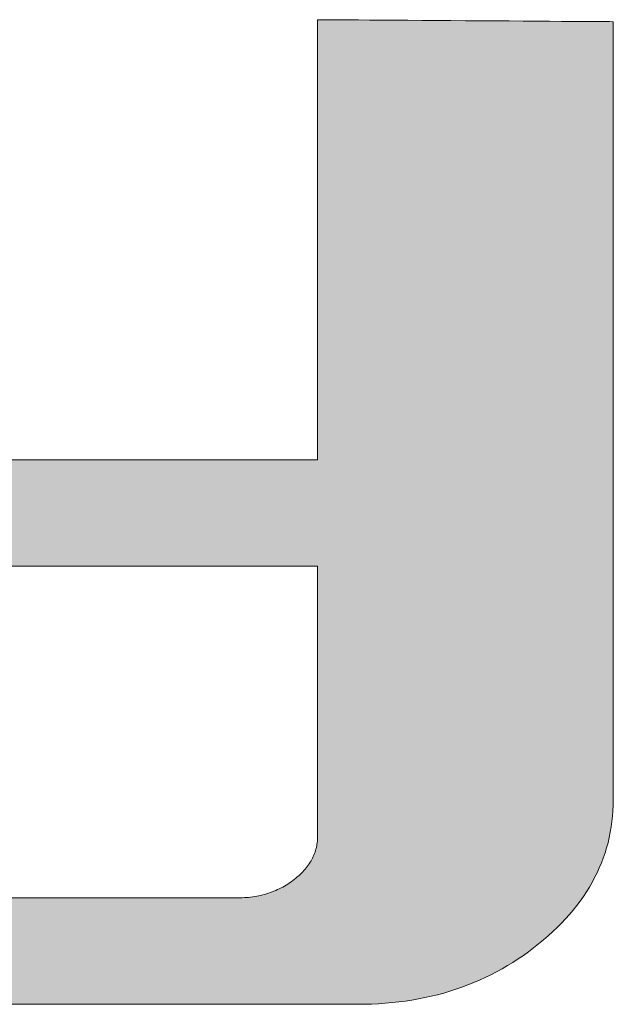
# Model space of a CAD drawing. Units: millimetres. Extents: x 11 to 287, y -5 to 197.
# Drawn here: x 249 to 250, y 176 to 179 of the extents above; entities that cross this region are included whole.
import ezdxf

# ---------------------------------------------------------------- set-up
doc = ezdxf.new("R2010")
doc.units = ezdxf.units.MM
doc.header["$LTSCALE"] = 0.25
doc.layers.add('1', color=7, linetype='Continuous', lineweight=9)
doc.layers.add('2', color=7, linetype='Continuous', lineweight=9)

# ---------------------------------------------------------------- blocks, each defined once
blk = doc.blocks.new('*G20')
at = {"layer": '2', "color": 7, "linetype": 'Continuous', "lineweight": 9}
for points in [[(248.6257, 177.725), (248.6973, 177.725), (248.7696, 177.725), (248.8418, 177.725), (248.9134, 177.725), (248.9838, 177.725), (249.0522, 177.725), (249.118, 177.725), (249.1806, 177.725), (249.2393, 177.725), (249.2936, 177.725), (249.3427, 177.725), (249.386, 177.725), (249.4229, 177.725), (249.4527, 177.725), (249.4747, 177.725), (249.4885, 177.725), (249.4932, 177.725), (249.4932, 177.7291), (249.4932, 177.7409), (249.4932, 177.7598), (249.4932, 177.7855), (249.4932, 177.8172), (249.4932, 177.8544), (249.4932, 177.8966), (249.4932, 177.9433), (249.4932, 177.9938), (249.4932, 178.0476), (249.4932, 178.1042), (249.4932, 178.163), (249.4932, 178.2234), (249.4932, 178.285), (249.4932, 178.3471), (249.4932, 178.4093), (249.4932, 178.4708), (249.4932, 178.5313), (249.4932, 178.5901), (249.4932, 178.6467), (249.4932, 178.7005), (249.4932, 178.751), (249.4932, 178.7976), (249.4932, 178.8399), (249.4932, 178.8771), (249.4932, 178.9088), (249.4932, 178.9344), (249.4932, 178.9534), (249.4932, 178.9652), (249.4932, 178.9693), (249.4959, 178.9692), (249.5038, 178.9692), (249.5166, 178.9691), (249.5338, 178.969), (249.5551, 178.9688), (249.5801, 178.9687), (249.6085, 178.9685), (249.6398, 178.9683), (249.6738, 178.968), (249.7099, 178.9678), (249.748, 178.9675), (249.7875, 178.9673), (249.8281, 178.967), (249.8695, 178.9667), (249.9112, 178.9664), (249.953, 178.9662), (249.9943, 178.9659), (250.035, 178.9656), (250.0745, 178.9653), (250.1125, 178.9651), (250.1487, 178.9648), (250.1826, 178.9646), (250.2139, 178.9644), (250.2423, 178.9642), (250.2673, 178.964), (250.2886, 178.9639), (250.3058, 178.9638), (250.3186, 178.9637), (250.3265, 178.9636), (250.3293, 178.9636), (250.3293, 178.9565), (250.3293, 178.9356), (250.3293, 178.902), (250.3293, 178.8567), (250.3293, 178.8007), (250.3293, 178.7349), (250.3293, 178.6602), (250.3293, 178.5778), (250.3293, 178.4885), (250.3293, 178.3933), (250.3293, 178.2933), (250.3293, 178.1893), (250.3293, 178.0824), (250.3293, 177.9736), (250.3293, 177.8638), (250.3293, 177.7539), (250.3293, 177.6451), (250.3293, 177.5382), (250.3293, 177.4343), (250.3293, 177.3342), (250.3293, 177.239), (250.3293, 177.1498), (250.3293, 177.0673), (250.3293, 176.9927), (250.3293, 176.9269), (250.3293, 176.8708), (250.3293, 176.8255), (250.3293, 176.7919), (250.3293, 176.7711), (250.3293, 176.7639), (250.329, 176.7482), (250.3283, 176.7326), (250.3271, 176.7172), (250.3255, 176.7019), (250.3234, 176.6868), (250.3208, 176.6718), (250.3178, 176.657), (250.3143, 176.6423), (250.3103, 176.6277), (250.3058, 176.6133), (250.3009, 176.599), (250.2955, 176.5849), (250.2897, 176.571), (250.2833, 176.5571), (250.2765, 176.5435), (250.2693, 176.53), (250.2615, 176.5166), (250.2533, 176.5033), (250.2446, 176.4903), (250.2355, 176.4773), (250.2259, 176.4646), (250.2158, 176.4519), (250.2052, 176.4394), (250.1942, 176.4271), (250.1827, 176.4149), (250.1707, 176.4029), (250.1583, 176.391), (250.1453, 176.3792), (250.132, 176.3676), (250.1181, 176.3562), (250.1039, 176.345), (250.0895, 176.3341), (250.075, 176.3236), (250.0602, 176.3136), (250.0452, 176.3039), (250.0301, 176.2946), (250.0147, 176.2856), (249.9991, 176.2771), (249.9833, 176.2689), (249.9673, 176.2611), (249.9512, 176.2537), (249.9348, 176.2467), (249.9182, 176.2401), (249.9014, 176.2338), (249.8844, 176.2279), (249.8673, 176.2224), (249.8499, 176.2173), (249.8323, 176.2126), (249.8145, 176.2082), (249.7965, 176.2043), (249.7783, 176.2007), (249.76, 176.1974), (249.7414, 176.1946), (249.7226, 176.1921), (249.7036, 176.1901), (249.6844, 176.1884), (249.665, 176.187), (249.6455, 176.1861), (249.6257, 176.1855), (249.6057, 176.1853), (249.5986, 176.1853), (249.5778, 176.1853), (249.5443, 176.1853), (249.4991, 176.1853), (249.4433, 176.1853), (249.3776, 176.1853), (249.3033, 176.1853), (249.2211, 176.1853), (249.1321, 176.1853), (249.0372, 176.1853), (248.9375, 176.1853), (248.8338, 176.1853), (248.7273, 176.1853), (248.6188, 176.1853)], [(248.5719, 176.4864), (248.6758, 176.4864), (248.7745, 176.4864), (248.8672, 176.4864), (248.9528, 176.4864), (249.0302, 176.4864), (249.0985, 176.4864), (249.1567, 176.4864), (249.2037, 176.4864), (249.2386, 176.4864), (249.2602, 176.4864), (249.2677, 176.4864), (249.2738, 176.4864), (249.2799, 176.4866), (249.286, 176.4869), (249.292, 176.4873), (249.2979, 176.4878), (249.3038, 176.4885), (249.3096, 176.4892), (249.3154, 176.4901), (249.3211, 176.4911), (249.3267, 176.4922), (249.3323, 176.4934), (249.3378, 176.4948), (249.3433, 176.4962), (249.3487, 176.4978), (249.3541, 176.4995), (249.3594, 176.5013), (249.3646, 176.5032), (249.3698, 176.5052), (249.3749, 176.5073), (249.3799, 176.5096), (249.3849, 176.512), (249.3899, 176.5144), (249.3947, 176.517), (249.3996, 176.5198), (249.4043, 176.5226), (249.409, 176.5255), (249.4137, 176.5286), (249.4183, 176.5317), (249.4228, 176.535), (249.4273, 176.5384), (249.4316, 176.5419), (249.4358, 176.5454), (249.4398, 176.549), (249.4437, 176.5526), (249.4475, 176.5563), (249.451, 176.5599), (249.4545, 176.5637), (249.4578, 176.5674), (249.4609, 176.5712), (249.4639, 176.5751), (249.4668, 176.5789), (249.4695, 176.5829), (249.4721, 176.5868), (249.4745, 176.5908), (249.4767, 176.5949), (249.4789, 176.5989), (249.4808, 176.603), (249.4827, 176.6072), (249.4843, 176.6114), (249.4859, 176.6156), (249.4873, 176.6199), (249.4885, 176.6242), (249.4896, 176.6286), (249.4906, 176.633), (249.4914, 176.6374), (249.492, 176.6419), (249.4925, 176.6464), (249.4929, 176.651), (249.4931, 176.6556), (249.4932, 176.6602), (249.4932, 176.6627), (249.4932, 176.67), (249.4932, 176.6816), (249.4932, 176.6973), (249.4932, 176.7168), (249.4932, 176.7397), (249.4932, 176.7656), (249.4932, 176.7942), (249.4932, 176.8252), (249.4932, 176.8583), (249.4932, 176.893), (249.4932, 176.9291), (249.4932, 176.9662), (249.4932, 177.004), (249.4932, 177.0422), (249.4932, 177.0803), (249.4932, 177.1181), (249.4932, 177.1552), (249.4932, 177.1913), (249.4932, 177.2261), (249.4932, 177.2591), (249.4932, 177.2901), (249.4932, 177.3187), (249.4932, 177.3447), (249.4932, 177.3675), (249.4932, 177.387), (249.4932, 177.4027), (249.4932, 177.4144), (249.4932, 177.4216), (249.4932, 177.4241), (249.4874, 177.4241), (249.4704, 177.4241), (249.4432, 177.4241), (249.4064, 177.4241), (249.361, 177.4241), (249.3075, 177.4241), (249.247, 177.4241), (249.1801, 177.4241), (249.1076, 177.4241), (249.0304, 177.4241), (248.9492, 177.4241), (248.8649, 177.4241), (248.7782, 177.4241), (248.6898, 177.4241), (248.6007, 177.4241)]]:
    blk.add_lwpolyline(points, dxfattribs=at)
blk = doc.blocks.new('*G19')
blk.add_blockref('*G20', (0, 0))

msp = doc.modelspace()

# ---------------------------------------------------------------- hatches: boundary and pattern name
at = {"layer": '1', "linetype": 'Continuous', "lineweight": 9}
msp.add_hatch(color=5, dxfattribs=at).paths.add_polyline_path([(247.8207, 178.2737), (247.8207, 178.3254), (247.8207, 178.3781), (247.8207, 178.4312), (247.8207, 178.4844), (247.8207, 178.5371), (247.8207, 178.5888), (247.8207, 178.6391), (247.8207, 178.6876), (247.8207, 178.7336), (247.8207, 178.7769), (247.8207, 178.8168), (247.8207, 178.8529), (247.8207, 178.8848), (247.8207, 178.9119), (247.8207, 178.9338), (247.8207, 178.9501), (247.8207, 178.9602), (247.8207, 178.9636), (247.818, 178.9636), (247.8101, 178.9637), (247.7973, 178.9638), (247.7801, 178.9639), (247.7588, 178.964), (247.7338, 178.9642), (247.7054, 178.9644), (247.6741, 178.9646), (247.6401, 178.9648), (247.604, 178.9651), (247.5659, 178.9653), (247.5264, 178.9656), (247.4858, 178.9659), (247.4444, 178.9662), (247.4027, 178.9664), (247.3609, 178.9667), (247.3196, 178.967), (247.279, 178.9673), (247.2394, 178.9675), (247.2014, 178.9678), (247.1653, 178.968), (247.1313, 178.9683), (247.1, 178.9685), (247.0716, 178.9687), (247.0466, 178.9688), (247.0253, 178.969), (247.0081, 178.9691), (246.9953, 178.9692), (246.9874, 178.9692), (246.9847, 178.9693), (246.9847, 178.9661), (246.9847, 178.9569), (246.9847, 178.9422), (246.9847, 178.9223), (246.9847, 178.8977), (246.9847, 178.8687), (246.9847, 178.8359), (246.9847, 178.7997), (246.9847, 178.7605), (246.9847, 178.7187), (246.9847, 178.6747), (246.9847, 178.629), (246.9847, 178.5821), (246.9847, 178.5342), (246.9847, 178.486), (246.9847, 178.4377), (246.9847, 178.3899), (246.9847, 178.3429), (246.9847, 178.2972), (246.9847, 178.2533), (246.9847, 178.2115), (246.9847, 178.1722), (246.9847, 178.136), (246.9847, 178.1032), (246.9847, 178.0743), (246.9847, 178.0496), (246.9847, 178.0297), (246.9847, 178.015), (246.9847, 178.0058), (246.9847, 178.0027), (246.9849, 177.9865), (246.9856, 177.9706), (246.9868, 177.9548), (246.9884, 177.9392), (246.9905, 177.9237), (246.9931, 177.9084), (246.9962, 177.8933), (246.9997, 177.8783), (247.0037, 177.8635), (247.0082, 177.8489), (247.0131, 177.8345), (247.0185, 177.8202), (247.0244, 177.806), (247.0307, 177.7921), (247.0375, 177.7783), (247.0448, 177.7647), (247.0525, 177.7513), (247.0607, 177.738), (247.0694, 177.7249), (247.0786, 177.7119), (247.0882, 177.6992), (247.0983, 177.6866), (247.1088, 177.6741), (247.1199, 177.6619), (247.1314, 177.6498), (247.1433, 177.6379), (247.1558, 177.6261), (247.1687, 177.6145), (247.182, 177.6031), (247.1959, 177.5919), (247.21, 177.5809), (247.2244, 177.5702), (247.239, 177.56), (247.2537, 177.5501), (247.2687, 177.5406), (247.2839, 177.5315), (247.2993, 177.5227), (247.3148, 177.5143), (247.3306, 177.5063), (247.3466, 177.4987), (247.3628, 177.4914), (247.3791, 177.4845), (247.3957, 177.478), (247.4125, 177.4718), (247.4295, 177.4661), (247.4467, 177.4607), (247.4641, 177.4556), (247.4816, 177.451), (247.4994, 177.4467), (247.5174, 177.4428), (247.5356, 177.4392), (247.554, 177.436), (247.5726, 177.4332), (247.5913, 177.4308), (247.6103, 177.4288), (247.6295, 177.4271), (247.6489, 177.4258), (247.6685, 177.4248), (247.6883, 177.4243), (247.7083, 177.4241), (247.7141, 177.4241), (247.731, 177.4241), (247.7582, 177.4241), (247.795, 177.4241), (247.8405, 177.4241), (247.8939, 177.4241), (247.9544, 177.4241), (248.0213, 177.4241), (248.0938, 177.4241), (248.171, 177.4241), (248.2522, 177.4241), (248.3365, 177.4241), (248.4233, 177.4241), (248.5116, 177.4241), (248.6007, 177.4241), (248.6898, 177.4241), (248.7782, 177.4241), (248.8649, 177.4241), (248.9492, 177.4241), (249.0304, 177.4241), (249.1076, 177.4241), (249.1801, 177.4241), (249.247, 177.4241), (249.3075, 177.4241), (249.361, 177.4241), (249.4064, 177.4241), (249.4432, 177.4241), (249.4704, 177.4241), (249.4874, 177.4241), (249.4932, 177.4241), (249.4932, 177.4216), (249.4932, 177.4144), (249.4932, 177.4027), (249.4932, 177.387), (249.4932, 177.3675), (249.4932, 177.3447), (249.4932, 177.3187), (249.4932, 177.2901), (249.4932, 177.2591), (249.4932, 177.2261), (249.4932, 177.1913), (249.4932, 177.1552), (249.4932, 177.1181), (249.4932, 177.0803), (249.4932, 177.0422), (249.4932, 177.004), (249.4932, 176.9662), (249.4932, 176.9291), (249.4932, 176.893), (249.4932, 176.8583), (249.4932, 176.8252), (249.4932, 176.7942), (249.4932, 176.7656), (249.4932, 176.7397), (249.4932, 176.7168), (249.4932, 176.6973), (249.4932, 176.6816), (249.4932, 176.67), (249.4932, 176.6627), (249.4932, 176.6602), (249.4931, 176.6556), (249.4929, 176.651), (249.4925, 176.6464), (249.492, 176.6419), (249.4914, 176.6374), (249.4906, 176.633), (249.4896, 176.6286), (249.4885, 176.6242), (249.4873, 176.6199), (249.4859, 176.6156), (249.4843, 176.6114), (249.4827, 176.6072), (249.4808, 176.603), (249.4789, 176.5989), (249.4767, 176.5949), (249.4745, 176.5908), (249.4721, 176.5868), (249.4695, 176.5829), (249.4668, 176.5789), (249.4639, 176.5751), (249.4609, 176.5712), (249.4578, 176.5674), (249.4545, 176.5637), (249.451, 176.5599), (249.4475, 176.5563), (249.4437, 176.5526), (249.4398, 176.549), (249.4358, 176.5454), (249.4316, 176.5419), (249.4273, 176.5384), (249.4228, 176.535), (249.4183, 176.5317), (249.4137, 176.5286), (249.409, 176.5255), (249.4043, 176.5226), (249.3996, 176.5198), (249.3947, 176.517), (249.3899, 176.5144), (249.3849, 176.512), (249.3799, 176.5096), (249.3749, 176.5073), (249.3698, 176.5052), (249.3646, 176.5032), (249.3594, 176.5013), (249.3541, 176.4995), (249.3487, 176.4978), (249.3433, 176.4962), (249.3378, 176.4948), (249.3323, 176.4934), (249.3267, 176.4922), (249.3211, 176.4911), (249.3154, 176.4901), (249.3096, 176.4892), (249.3038, 176.4885), (249.2979, 176.4878), (249.292, 176.4873), (249.286, 176.4869), (249.2799, 176.4866), (249.2738, 176.4864), (249.2677, 176.4864), (249.2602, 176.4864), (249.2386, 176.4864), (249.2037, 176.4864), (249.1567, 176.4864), (249.0985, 176.4864), (249.0302, 176.4864), (248.9528, 176.4864), (248.8672, 176.4864), (248.7745, 176.4864), (248.6758, 176.4864), (248.5719, 176.4864), (248.464, 176.4864), (248.3531, 176.4864), (248.2401, 176.4864), (248.1262, 176.4864), (248.0122, 176.4864), (247.8992, 176.4864), (247.7883, 176.4864), (247.6804, 176.4864), (247.5766, 176.4864), (247.4778, 176.4864), (247.3851, 176.4864), (247.2996, 176.4864), (247.2221, 176.4864), (247.1538, 176.4864), (247.0956, 176.4864), (247.0486, 176.4864), (247.0138, 176.4864), (246.9921, 176.4864), (246.9847, 176.4864), (246.9848, 176.4779), (246.9852, 176.4696), (246.9858, 176.4613), (246.9867, 176.4531), (246.9879, 176.4451), (246.9893, 176.4371), (246.991, 176.4292), (246.9929, 176.4214), (246.9951, 176.4137), (246.9975, 176.406), (247.0003, 176.3985), (247.0032, 176.3911), (247.0064, 176.3837), (247.0099, 176.3764), (247.0136, 176.3693), (247.0176, 176.3622), (247.0219, 176.3552), (247.0264, 176.3483), (247.0311, 176.3415), (247.0362, 176.3348), (247.0414, 176.3281), (247.047, 176.3216), (247.0528, 176.3151), (247.0588, 176.3088), (247.0651, 176.3025), (247.0717, 176.2963), (247.0785, 176.2903), (247.0856, 176.2843), (247.0929, 176.2783), (247.1005, 176.2725), (247.1083, 176.2668), (247.1162, 176.2613), (247.1244, 176.256), (247.1327, 176.2509), (247.1412, 176.2459), (247.1499, 176.2412), (247.1588, 176.2366), (247.1678, 176.2323), (247.177, 176.2281), (247.1865, 176.2241), (247.1961, 176.2204), (247.2058, 176.2168), (247.2158, 176.2134), (247.2259, 176.2102), (247.2363, 176.2072), (247.2468, 176.2044), (247.2575, 176.2018), (247.2683, 176.1993), (247.2794, 176.1971), (247.2906, 176.1951), (247.302, 176.1932), (247.3136, 176.1916), (247.3254, 176.1901), (247.3374, 176.1888), (247.3495, 176.1878), (247.3618, 176.1869), (247.3743, 176.1862), (247.387, 176.1857), (247.3998, 176.1854), (247.4129, 176.1853), (247.42, 176.1853), (247.4408, 176.1853), (247.4743, 176.1853), (247.5194, 176.1853), (247.5753, 176.1853), (247.6409, 176.1853), (247.7153, 176.1853), (247.7975, 176.1853), (247.8865, 176.1853), (247.9814, 176.1853), (248.0811, 176.1853), (248.1848, 176.1853), (248.2913, 176.1853), (248.3998, 176.1853), (248.5093, 176.1853), (248.6188, 176.1853), (248.7273, 176.1853), (248.8338, 176.1853), (248.9375, 176.1853), (249.0372, 176.1853), (249.1321, 176.1853), (249.2211, 176.1853), (249.3033, 176.1853), (249.3776, 176.1853), (249.4433, 176.1853), (249.4991, 176.1853), (249.5443, 176.1853), (249.5778, 176.1853), (249.5986, 176.1853), (249.6057, 176.1853), (249.6257, 176.1855), (249.6455, 176.1861), (249.665, 176.187), (249.6844, 176.1884), (249.7036, 176.1901), (249.7226, 176.1921), (249.7414, 176.1946), (249.76, 176.1974), (249.7783, 176.2007), (249.7965, 176.2043), (249.8145, 176.2082), (249.8323, 176.2126), (249.8499, 176.2173), (249.8673, 176.2224), (249.8844, 176.2279), (249.9014, 176.2338), (249.9182, 176.2401), (249.9348, 176.2467), (249.9512, 176.2537), (249.9673, 176.2611), (249.9833, 176.2689), (249.9991, 176.2771), (250.0147, 176.2856), (250.0301, 176.2946), (250.0452, 176.3039), (250.0602, 176.3136), (250.075, 176.3236), (250.0895, 176.3341), (250.1039, 176.345), (250.1181, 176.3562), (250.132, 176.3676), (250.1453, 176.3792), (250.1583, 176.391), (250.1707, 176.4029), (250.1827, 176.4149), (250.1942, 176.4271), (250.2052, 176.4394), (250.2158, 176.4519), (250.2259, 176.4646), (250.2355, 176.4773), (250.2446, 176.4903), (250.2533, 176.5033), (250.2615, 176.5166), (250.2693, 176.53), (250.2765, 176.5435), (250.2833, 176.5571), (250.2897, 176.571), (250.2955, 176.5849), (250.3009, 176.599), (250.3058, 176.6133), (250.3103, 176.6277), (250.3143, 176.6423), (250.3178, 176.657), (250.3208, 176.6718), (250.3234, 176.6868), (250.3255, 176.7019), (250.3271, 176.7172), (250.3283, 176.7326), (250.329, 176.7482), (250.3293, 176.7639), (250.3293, 176.7711), (250.3293, 176.7919), (250.3293, 176.8255), (250.3293, 176.8708), (250.3293, 176.9269), (250.3293, 176.9927), (250.3293, 177.0673), (250.3293, 177.1498), (250.3293, 177.239), (250.3293, 177.3342), (250.3293, 177.4343), (250.3293, 177.5382), (250.3293, 177.6451), (250.3293, 177.7539), (250.3293, 177.8638), (250.3293, 177.9736), (250.3293, 178.0824), (250.3293, 178.1893), (250.3293, 178.2933), (250.3293, 178.3933), (250.3293, 178.4885), (250.3293, 178.5778), (250.3293, 178.6602), (250.3293, 178.7349), (250.3293, 178.8007), (250.3293, 178.8567), (250.3293, 178.902), (250.3293, 178.9356), (250.3293, 178.9565), (250.3293, 178.9636), (250.3265, 178.9636), (250.3186, 178.9637), (250.3058, 178.9638), (250.2886, 178.9639), (250.2673, 178.964), (250.2423, 178.9642), (250.2139, 178.9644), (250.1826, 178.9646), (250.1487, 178.9648), (250.1125, 178.9651), (250.0745, 178.9653), (250.035, 178.9656), (249.9943, 178.9659), (249.953, 178.9662), (249.9112, 178.9664), (249.8695, 178.9667), (249.8281, 178.967), (249.7875, 178.9673), (249.748, 178.9675), (249.7099, 178.9678), (249.6738, 178.968), (249.6398, 178.9683), (249.6085, 178.9685), (249.5801, 178.9687), (249.5551, 178.9688), (249.5338, 178.969), (249.5166, 178.9691), (249.5038, 178.9692), (249.4959, 178.9692), (249.4932, 178.9693), (249.4932, 178.9652), (249.4932, 178.9534), (249.4932, 178.9344), (249.4932, 178.9088), (249.4932, 178.8771), (249.4932, 178.8399), (249.4932, 178.7976), (249.4932, 178.751), (249.4932, 178.7005), (249.4932, 178.6467), (249.4932, 178.5901), (249.4932, 178.5313), (249.4932, 178.4708), (249.4932, 178.4093), (249.4932, 178.3471), (249.4932, 178.285), (249.4932, 178.2234), (249.4932, 178.163), (249.4932, 178.1042), (249.4932, 178.0476), (249.4932, 177.9938), (249.4932, 177.9433), (249.4932, 177.8966), (249.4932, 177.8544), (249.4932, 177.8172), (249.4932, 177.7855), (249.4932, 177.7598), (249.4932, 177.7409), (249.4932, 177.7291), (249.4932, 177.725), (249.4885, 177.725), (249.4747, 177.725), (249.4527, 177.725), (249.4229, 177.725), (249.386, 177.725), (249.3427, 177.725), (249.2936, 177.725), (249.2393, 177.725), (249.1806, 177.725), (249.118, 177.725), (249.0522, 177.725), (248.9838, 177.725), (248.9134, 177.725), (248.8418, 177.725), (248.7696, 177.725), (248.6973, 177.725), (248.6257, 177.725), (248.5554, 177.725), (248.487, 177.725), (248.4212, 177.725), (248.3586, 177.725), (248.2998, 177.725), (248.2456, 177.725), (248.1965, 177.725), (248.1532, 177.725), (248.1163, 177.725), (248.0865, 177.725), (248.0644, 177.725), (248.0507, 177.725), (248.046, 177.725), (248.0312, 177.7252), (248.0169, 177.7258), (248.0031, 177.7267), (247.9898, 177.7281), (247.977, 177.7298), (247.9648, 177.7319), (247.953, 177.7344), (247.9417, 177.7373), (247.931, 177.7406), (247.9207, 177.7443), (247.9109, 177.7483), (247.9017, 177.7528), (247.8929, 177.7576), (247.8847, 177.7628), (247.8769, 177.7684), (247.8697, 177.7744), (247.8629, 177.7807), (247.8567, 177.7875), (247.8509, 177.7946), (247.8457, 177.8022), (247.8409, 177.8101), (247.8367, 177.8184), (247.8329, 177.8271), (247.8297, 177.8362), (247.8269, 177.8457), (247.8247, 177.8555), (247.823, 177.8658), (247.8217, 177.8764), (247.821, 177.8874), (247.8207, 177.8989), (247.8207, 177.9023), (247.8207, 177.9124), (247.8207, 177.9287), (247.8207, 177.9506), (247.8207, 177.9777), (247.8207, 178.0096), (247.8207, 178.0457), (247.8207, 178.0856), (247.8207, 178.1288), (247.8207, 178.1749), (247.8207, 178.2233)], flags=0)

# ---------------------------------------------------------------- linework, layer by layer
at = {"layer": '1', "color": 7, "linetype": 'Continuous', "lineweight": 9}
for p, q in [((249.4959, 178.9692), (249.4932, 178.9693)), ((249.4932, 178.9693), (249.4932, 178.9652)), ((249.4932, 178.9652), (249.4932, 178.9534)), ((249.4932, 178.9534), (249.4932, 178.9344)), ((249.5038, 178.9692), (249.4959, 178.9692)), ((249.5166, 178.9691), (249.5038, 178.9692)), ((249.5338, 178.969), (249.5166, 178.9691)), ((249.5551, 178.9688), (249.5338, 178.969)), ((249.5801, 178.9687), (249.5551, 178.9688)), ((249.6085, 178.9685), (249.5801, 178.9687)), ((249.6398, 178.9683), (249.6085, 178.9685)), ((249.6738, 178.968), (249.6398, 178.9683)), ((249.7099, 178.9678), (249.6738, 178.968)), ((249.748, 178.9675), (249.7099, 178.9678)), ((249.7875, 178.9673), (249.748, 178.9675)), ((249.8281, 178.967), (249.7875, 178.9673)), ((249.8695, 178.9667), (249.8281, 178.967)), ((249.9112, 178.9664), (249.8695, 178.9667)), ((249.953, 178.9662), (249.9112, 178.9664)), ((249.9943, 178.9659), (249.953, 178.9662)), ((250.035, 178.9656), (249.9943, 178.9659)), ((250.0745, 178.9653), (250.035, 178.9656)), ((250.1125, 178.9651), (250.0745, 178.9653)), ((250.1487, 178.9648), (250.1125, 178.9651)), ((250.1826, 178.9646), (250.1487, 178.9648)), ((250.2139, 178.9644), (250.1826, 178.9646)), ((250.2423, 178.9642), (250.2139, 178.9644)), ((250.2673, 178.964), (250.2423, 178.9642)), ((250.2886, 178.9639), (250.2673, 178.964)), ((250.3058, 178.9638), (250.2886, 178.9639)), ((250.3186, 178.9637), (250.3058, 178.9638)), ((250.3265, 178.9636), (250.3186, 178.9637)), ((250.3293, 178.9636), (250.3265, 178.9636)), ((250.3293, 178.9565), (250.3293, 178.9636)), ((250.3293, 178.9356), (250.3293, 178.9565)), ((249.4932, 178.9344), (249.4932, 178.9088)), ((250.3293, 178.902), (250.3293, 178.9356)), ((249.4932, 178.9088), (249.4932, 178.8771)), ((250.3293, 178.8567), (250.3293, 178.902)), ((249.4932, 178.8771), (249.4932, 178.8399)), ((249.4932, 178.8399), (249.4932, 178.7976)), ((250.3293, 178.8007), (250.3293, 178.8567)), ((249.4932, 178.7976), (249.4932, 178.751)), ((250.3293, 178.7349), (250.3293, 178.8007)), ((249.4932, 178.751), (249.4932, 178.7005)), ((250.3293, 178.6602), (250.3293, 178.7349)), ((249.4932, 178.7005), (249.4932, 178.6467)), ((249.4932, 178.6467), (249.4932, 178.5901)), ((250.3293, 178.5778), (250.3293, 178.6602)), ((249.4932, 178.5901), (249.4932, 178.5313)), ((250.3293, 178.4885), (250.3293, 178.5778)), ((249.4932, 178.5313), (249.4932, 178.4708)), ((250.3293, 178.3933), (250.3293, 178.4885)), ((249.4932, 178.4708), (249.4932, 178.4093)), ((249.4932, 178.4093), (249.4932, 178.3471)), ((250.3293, 178.2933), (250.3293, 178.3933)), ((249.4932, 178.3471), (249.4932, 178.285)), ((249.4932, 178.285), (249.4932, 178.2234)), ((250.3293, 178.1893), (250.3293, 178.2933)), ((249.4932, 178.2234), (249.4932, 178.163)), ((250.3293, 178.0824), (250.3293, 178.1893)), ((249.4932, 178.163), (249.4932, 178.1042)), ((249.4932, 178.1042), (249.4932, 178.0476)), ((250.3293, 177.9736), (250.3293, 178.0824)), ((249.4932, 178.0476), (249.4932, 177.9938)), ((249.4932, 177.9938), (249.4932, 177.9433)), ((250.3293, 177.8638), (250.3293, 177.9736)), ((249.4932, 177.9433), (249.4932, 177.8966)), ((249.4932, 177.8966), (249.4932, 177.8544)), ((249.4932, 177.8544), (249.4932, 177.8172)), ((250.3293, 177.7539), (250.3293, 177.8638)), ((249.4932, 177.8172), (249.4932, 177.7855)), ((249.4932, 177.7855), (249.4932, 177.7598)), ((249.4932, 177.7598), (249.4932, 177.7409)), ((250.3293, 177.6451), (250.3293, 177.7539)), ((249.4932, 177.7409), (249.4932, 177.7291)), ((249.4932, 177.7291), (249.4932, 177.725)), ((248.6973, 177.725), (248.6257, 177.725)), ((248.7696, 177.725), (248.6973, 177.725)), ((248.8418, 177.725), (248.7696, 177.725)), ((248.9134, 177.725), (248.8418, 177.725)), ((248.9838, 177.725), (248.9134, 177.725)), ((249.0522, 177.725), (248.9838, 177.725)), ((249.118, 177.725), (249.0522, 177.725)), ((249.1806, 177.725), (249.118, 177.725)), ((249.2393, 177.725), (249.1806, 177.725)), ((249.2936, 177.725), (249.2393, 177.725)), ((249.3427, 177.725), (249.2936, 177.725)), ((249.386, 177.725), (249.3427, 177.725)), ((249.4229, 177.725), (249.386, 177.725)), ((249.4527, 177.725), (249.4229, 177.725)), ((249.4747, 177.725), (249.4527, 177.725)), ((249.4885, 177.725), (249.4747, 177.725)), ((249.4932, 177.725), (249.4885, 177.725)), ((250.3293, 177.5382), (250.3293, 177.6451)), ((250.3293, 177.4343), (250.3293, 177.5382)), ((248.6007, 177.4241), (248.6898, 177.4241)), ((248.6898, 177.4241), (248.7782, 177.4241)), ((248.7782, 177.4241), (248.8649, 177.4241)), ((248.8649, 177.4241), (248.9492, 177.4241)), ((248.9492, 177.4241), (249.0304, 177.4241)), ((249.0304, 177.4241), (249.1076, 177.4241)), ((249.1076, 177.4241), (249.1801, 177.4241)), ((249.1801, 177.4241), (249.247, 177.4241)), ((249.247, 177.4241), (249.3075, 177.4241)), ((249.3075, 177.4241), (249.361, 177.4241)), ((249.361, 177.4241), (249.4064, 177.4241)), ((249.4064, 177.4241), (249.4432, 177.4241)), ((249.4432, 177.4241), (249.4704, 177.4241)), ((249.4704, 177.4241), (249.4874, 177.4241)), ((249.4874, 177.4241), (249.4932, 177.4241)), ((249.4932, 177.4241), (249.4932, 177.4216)), ((249.4932, 177.4216), (249.4932, 177.4144)), ((250.3293, 177.3342), (250.3293, 177.4343)), ((249.4932, 177.4144), (249.4932, 177.4027)), ((249.4932, 177.4027), (249.4932, 177.387)), ((249.4932, 177.387), (249.4932, 177.3675)), ((249.4932, 177.3675), (249.4932, 177.3447)), ((249.4932, 177.3447), (249.4932, 177.3187)), ((249.4932, 177.3187), (249.4932, 177.2901)), ((250.3293, 177.239), (250.3293, 177.3342)), ((249.4932, 177.2901), (249.4932, 177.2591)), ((249.4932, 177.2591), (249.4932, 177.2261)), ((249.4932, 177.2261), (249.4932, 177.1913)), ((250.3293, 177.1498), (250.3293, 177.239)), ((249.4932, 177.1913), (249.4932, 177.1552)), ((249.4932, 177.1552), (249.4932, 177.1181)), ((250.3293, 177.0673), (250.3293, 177.1498)), ((249.4932, 177.1181), (249.4932, 177.0803)), ((249.4932, 177.0803), (249.4932, 177.0422)), ((250.3293, 176.9927), (250.3293, 177.0673)), ((249.4932, 177.0422), (249.4932, 177.004)), ((249.4932, 177.004), (249.4932, 176.9662)), ((250.3293, 176.9269), (250.3293, 176.9927)), ((249.4932, 176.9662), (249.4932, 176.9291)), ((249.4932, 176.9291), (249.4932, 176.893)), ((250.3293, 176.8708), (250.3293, 176.9269)), ((249.4932, 176.893), (249.4932, 176.8583)), ((250.3293, 176.8255), (250.3293, 176.8708)), ((249.4932, 176.8583), (249.4932, 176.8252)), ((249.4932, 176.8252), (249.4932, 176.7942)), ((250.3293, 176.7919), (250.3293, 176.8255)), ((249.4932, 176.7942), (249.4932, 176.7656)), ((250.3293, 176.7711), (250.3293, 176.7919)), ((249.4932, 176.7656), (249.4932, 176.7397)), ((250.329, 176.7482), (250.3293, 176.7639)), ((250.3293, 176.7639), (250.3293, 176.7711)), ((249.4932, 176.7397), (249.4932, 176.7168)), ((250.3271, 176.7172), (250.3283, 176.7326)), ((250.3283, 176.7326), (250.329, 176.7482)), ((249.4932, 176.7168), (249.4932, 176.6973)), ((249.4932, 176.6973), (249.4932, 176.6816)), ((250.3234, 176.6868), (250.3255, 176.7019)), ((250.3255, 176.7019), (250.3271, 176.7172)), ((249.4932, 176.6816), (249.4932, 176.67)), ((249.4932, 176.67), (249.4932, 176.6627)), ((250.3178, 176.657), (250.3208, 176.6718)), ((250.3208, 176.6718), (250.3234, 176.6868)), ((249.492, 176.6419), (249.4914, 176.6374)), ((249.4925, 176.6464), (249.492, 176.6419)), ((249.4929, 176.651), (249.4925, 176.6464)), ((249.4931, 176.6556), (249.4929, 176.651)), ((249.4932, 176.6602), (249.4931, 176.6556)), ((249.4932, 176.6627), (249.4932, 176.6602)), ((250.3103, 176.6277), (250.3143, 176.6423)), ((250.3143, 176.6423), (250.3178, 176.657)), ((249.4859, 176.6156), (249.4843, 176.6114)), ((249.4873, 176.6199), (249.4859, 176.6156)), ((249.4885, 176.6242), (249.4873, 176.6199)), ((249.4896, 176.6286), (249.4885, 176.6242)), ((249.4906, 176.633), (249.4896, 176.6286)), ((249.4914, 176.6374), (249.4906, 176.633)), ((250.3009, 176.599), (250.3058, 176.6133)), ((250.3058, 176.6133), (250.3103, 176.6277)), ((249.4721, 176.5868), (249.4695, 176.5829)), ((249.4745, 176.5908), (249.4721, 176.5868)), ((249.4767, 176.5949), (249.4745, 176.5908)), ((249.4789, 176.5989), (249.4767, 176.5949)), ((249.4808, 176.603), (249.4789, 176.5989)), ((249.4827, 176.6072), (249.4808, 176.603)), ((249.4843, 176.6114), (249.4827, 176.6072)), ((250.2897, 176.571), (250.2955, 176.5849)), ((250.2955, 176.5849), (250.3009, 176.599)), ((249.4475, 176.5563), (249.4437, 176.5526)), ((249.451, 176.5599), (249.4475, 176.5563)), ((249.4545, 176.5637), (249.451, 176.5599)), ((249.4578, 176.5674), (249.4545, 176.5637)), ((249.4609, 176.5712), (249.4578, 176.5674)), ((249.4639, 176.5751), (249.4609, 176.5712)), ((249.4668, 176.5789), (249.4639, 176.5751)), ((249.4695, 176.5829), (249.4668, 176.5789)), ((250.2765, 176.5435), (250.2833, 176.5571)), ((250.2833, 176.5571), (250.2897, 176.571)), ((249.4137, 176.5286), (249.409, 176.5255)), ((249.4183, 176.5317), (249.4137, 176.5286)), ((249.4228, 176.535), (249.4183, 176.5317)), ((249.4273, 176.5384), (249.4228, 176.535)), ((249.4316, 176.5419), (249.4273, 176.5384)), ((249.4358, 176.5454), (249.4316, 176.5419)), ((249.4398, 176.549), (249.4358, 176.5454)), ((249.4437, 176.5526), (249.4398, 176.549)), ((250.2615, 176.5166), (250.2693, 176.53)), ((250.2693, 176.53), (250.2765, 176.5435)), ((249.3594, 176.5013), (249.3541, 176.4995)), ((249.3646, 176.5032), (249.3594, 176.5013)), ((249.3698, 176.5052), (249.3646, 176.5032)), ((249.3749, 176.5073), (249.3698, 176.5052)), ((249.3799, 176.5096), (249.3749, 176.5073)), ((249.3849, 176.512), (249.3799, 176.5096)), ((249.3899, 176.5144), (249.3849, 176.512)), ((249.3947, 176.517), (249.3899, 176.5144)), ((249.3996, 176.5198), (249.3947, 176.517)), ((249.4043, 176.5226), (249.3996, 176.5198)), ((249.409, 176.5255), (249.4043, 176.5226)), ((250.2446, 176.4903), (250.2533, 176.5033)), ((250.2533, 176.5033), (250.2615, 176.5166)), ((248.6758, 176.4864), (248.5719, 176.4864)), ((248.7745, 176.4864), (248.6758, 176.4864)), ((248.8672, 176.4864), (248.7745, 176.4864)), ((248.9528, 176.4864), (248.8672, 176.4864)), ((249.0302, 176.4864), (248.9528, 176.4864)), ((249.0985, 176.4864), (249.0302, 176.4864)), ((249.1567, 176.4864), (249.0985, 176.4864)), ((249.2037, 176.4864), (249.1567, 176.4864)), ((249.2386, 176.4864), (249.2037, 176.4864)), ((249.2602, 176.4864), (249.2386, 176.4864)), ((249.2677, 176.4864), (249.2602, 176.4864)), ((249.2738, 176.4864), (249.2677, 176.4864)), ((249.2799, 176.4866), (249.2738, 176.4864)), ((249.286, 176.4869), (249.2799, 176.4866)), ((249.292, 176.4873), (249.286, 176.4869)), ((249.2979, 176.4878), (249.292, 176.4873)), ((249.3038, 176.4885), (249.2979, 176.4878)), ((249.3096, 176.4892), (249.3038, 176.4885)), ((249.3154, 176.4901), (249.3096, 176.4892)), ((249.3211, 176.4911), (249.3154, 176.4901)), ((249.3267, 176.4922), (249.3211, 176.4911)), ((249.3323, 176.4934), (249.3267, 176.4922)), ((249.3378, 176.4948), (249.3323, 176.4934)), ((249.3433, 176.4962), (249.3378, 176.4948)), ((249.3487, 176.4978), (249.3433, 176.4962)), ((249.3541, 176.4995), (249.3487, 176.4978)), ((250.2259, 176.4646), (250.2355, 176.4773)), ((250.2355, 176.4773), (250.2446, 176.4903)), ((250.2052, 176.4394), (250.2158, 176.4519)), ((250.2158, 176.4519), (250.2259, 176.4646)), ((250.1827, 176.4149), (250.1942, 176.4271)), ((250.1942, 176.4271), (250.2052, 176.4394)), ((250.1453, 176.3792), (250.1583, 176.391)), ((250.1583, 176.391), (250.1707, 176.4029)), ((250.1707, 176.4029), (250.1827, 176.4149)), ((250.1181, 176.3562), (250.132, 176.3676)), ((250.132, 176.3676), (250.1453, 176.3792)), ((250.075, 176.3236), (250.0895, 176.3341)), ((250.0895, 176.3341), (250.1039, 176.345)), ((250.1039, 176.345), (250.1181, 176.3562)), ((250.0452, 176.3039), (250.0602, 176.3136)), ((250.0602, 176.3136), (250.075, 176.3236)), ((249.9991, 176.2771), (250.0147, 176.2856)), ((250.0147, 176.2856), (250.0301, 176.2946)), ((250.0301, 176.2946), (250.0452, 176.3039)), ((249.9348, 176.2467), (249.9512, 176.2537)), ((249.9512, 176.2537), (249.9673, 176.2611)), ((249.9673, 176.2611), (249.9833, 176.2689)), ((249.9833, 176.2689), (249.9991, 176.2771)), ((249.8499, 176.2173), (249.8673, 176.2224)), ((249.8673, 176.2224), (249.8844, 176.2279)), ((249.8844, 176.2279), (249.9014, 176.2338)), ((249.9014, 176.2338), (249.9182, 176.2401)), ((249.9182, 176.2401), (249.9348, 176.2467)), ((249.7226, 176.1921), (249.7414, 176.1946)), ((249.7414, 176.1946), (249.76, 176.1974)), ((249.76, 176.1974), (249.7783, 176.2007)), ((249.7783, 176.2007), (249.7965, 176.2043)), ((249.7965, 176.2043), (249.8145, 176.2082)), ((249.8145, 176.2082), (249.8323, 176.2126)), ((249.8323, 176.2126), (249.8499, 176.2173)), ((248.6188, 176.1853), (248.7273, 176.1853)), ((248.7273, 176.1853), (248.8338, 176.1853)), ((248.8338, 176.1853), (248.9375, 176.1853)), ((248.9375, 176.1853), (249.0372, 176.1853)), ((249.0372, 176.1853), (249.1321, 176.1853)), ((249.1321, 176.1853), (249.2211, 176.1853)), ((249.2211, 176.1853), (249.3033, 176.1853)), ((249.3033, 176.1853), (249.3776, 176.1853)), ((249.3776, 176.1853), (249.4433, 176.1853)), ((249.4433, 176.1853), (249.4991, 176.1853)), ((249.4991, 176.1853), (249.5443, 176.1853)), ((249.5443, 176.1853), (249.5778, 176.1853)), ((249.5778, 176.1853), (249.5986, 176.1853)), ((249.5986, 176.1853), (249.6057, 176.1853)), ((249.6057, 176.1853), (249.6257, 176.1855)), ((249.6257, 176.1855), (249.6455, 176.1861)), ((249.6455, 176.1861), (249.665, 176.187)), ((249.665, 176.187), (249.6844, 176.1884)), ((249.6844, 176.1884), (249.7036, 176.1901)), ((249.7036, 176.1901), (249.7226, 176.1921))]:
    msp.add_line(p, q, dxfattribs=at)

# ---------------------------------------------------------------- block references
msp.add_blockref('*G19', (0, 0))

doc.saveas('drawing.dxf')
